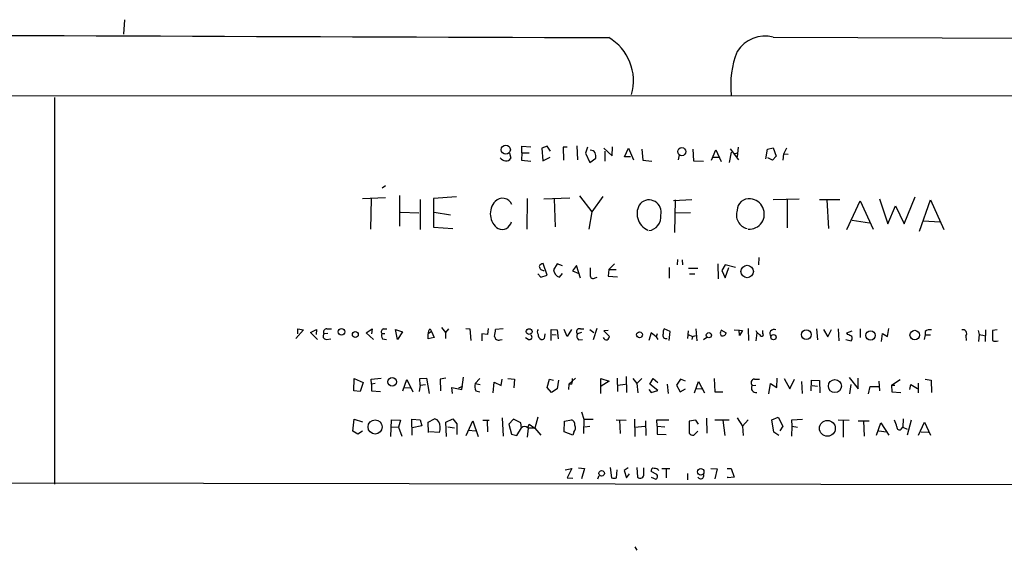
# Model space of a CAD drawing. Extents: x 2 to 741, y 1 to 885.
# Drawn here: x 261 to 429, y 1 to 91 of the extents above; entities that cross this region are included whole.
import ezdxf

# ---------------------------------------------------------------- set-up
doc = ezdxf.new("R2010")
doc.units = 0
doc.header["$MEASUREMENT"] = 0
doc.layers.add('MAIN', color=5, linetype='CONTINUOUS')

msp = doc.modelspace()

# ---------------------------------------------------------------- linework, layer by layer
at = {"layer": 'MAIN'}
for p, q in [((279.146, 91.186), (278.9767, 88.7306)), ((389.89, 88.2226), (728.8953, 86.614)), ((728.8953, 77.978), (12.0227, 78.3166)), ((267.208, 77.8933), (267.208, 11.938)), ((346.964, 68.4953), (346.964, 69.596)), ((346.964, 69.596), (348.488, 69.5113)), ((351.282, 69.596), (350.3507, 69.2573)), ((350.3507, 69.2573), (350.52, 67.1406)), ((351.8747, 68.7493), (351.282, 69.596)), ((354.6687, 69.4266), (353.9913, 69.4266)), ((353.9913, 69.4266), (354.076, 67.2253)), ((356.362, 69.6806), (356.4467, 67.31)), ((358.14, 69.4266), (357.8013, 68.4106)), ((360.934, 69.2573), (362.3733, 67.9873)), ((362.3733, 67.9873), (362.458, 69.5113)), ((364.49, 67.818), (365.1673, 69.2573)), ((365.1673, 69.2573), (366.014, 67.31)), ((367.4533, 69.088), (367.6227, 67.2253)), ((376.174, 69.088), (376.2587, 67.1406)), ((379.3067, 67.2253), (380.0687, 69.0033)), ((380.0687, 69.0033), (381, 66.9713)), ((382.524, 69.1726), (383.9633, 67.31)), ((383.8787, 69.4266), (383.7093, 67.818)), ((388.62, 67.4793), (388.874, 69.088)), ((388.874, 69.088), (389.89, 69.342)), ((389.89, 69.342), (390.398, 67.9026)), ((391.668, 68.326), (392.176, 69.342)), ((344.8473, 68.4106), (345.1013, 67.564)), ((346.964, 68.4953), (346.8793, 67.2253)), ((346.964, 68.4953), (348.234, 68.4953)), ((350.52, 67.1406), (351.79, 67.7333)), ((357.8013, 68.4106), (358.5633, 66.802)), ((358.5633, 66.802), (359.5793, 67.564)), ((361.188, 67.056), (361.188, 68.7493)), ((365.506, 67.818), (364.49, 67.818)), ((373.8033, 68.1566), (373.634, 67.31)), ((379.5607, 67.7333), (380.6613, 67.7333)), ((382.6933, 68.58), (382.3547, 66.802)), ((383.2013, 68.326), (383.794, 68.4953)), ((389.7207, 67.2253), (388.9587, 67.6486)), ((390.398, 67.9026), (389.7207, 67.2253)), ((391.5833, 67.2253), (391.668, 68.326)), ((391.668, 68.326), (392.43, 68.2413)), ((346.8793, 67.2253), (348.488, 67.056)), ((367.6227, 67.2253), (369.1467, 67.056)), ((376.2587, 67.1406), (377.952, 67.056)), ((323.088, 62.484), (323.6807, 62.9073)), ((319.786, 60.706), (323.6807, 60.8753)), ((321.2253, 60.6213), (321.1407, 55.4566)), ((326.0513, 61.214), (326.0513, 55.9646)), ((329.6073, 60.5366), (329.6073, 55.372)), ((335.788, 60.96), (331.8933, 60.706)), ((331.8933, 60.706), (331.8933, 55.7953)), ((347.8953, 60.706), (347.8107, 55.4566)), ((350.6893, 60.6213), (355.1767, 60.7906)), ((352.4673, 60.6213), (352.6367, 55.88)), ((356.7853, 61.1293), (358.902, 58.42)), ((360.7647, 61.0446), (358.902, 58.42)), ((372.872, 60.3673), (376.0047, 60.5366)), ((389.89, 60.5366), (394.2927, 60.6213)), ((392.2607, 60.5366), (392.2607, 55.7106)), ((397.764, 60.5366), (401.2353, 60.5366)), ((408.0087, 60.6213), (409.448, 56.388)), ((412.242, 56.388), (414.1047, 60.96)), ((373.126, 60.452), (373.0413, 54.864)), ((399.034, 60.452), (399.288, 55.5413)), ((402.4207, 55.372), (404.7067, 60.2826)), ((404.7067, 60.2826), (406.908, 55.4566)), ((409.448, 56.388), (410.718, 59.436)), ((410.718, 59.436), (412.242, 56.388)), ((414.8667, 55.118), (416.7293, 60.452)), ((416.7293, 60.452), (419.0153, 55.372)), ((326.2207, 58.3353), (329.3533, 58.2506)), ((331.978, 58.3353), (334.772, 57.912)), ((358.902, 58.42), (358.394, 55.4566)), ((375.7507, 58.2506), (373.2107, 58.166)), ((331.8933, 55.7953), (335.1953, 55.5413)), ((403.352, 56.9806), (406.3153, 56.5573)), ((415.544, 56.896), (418.338, 56.7266)), ((387.4347, 50.6306), (387.35, 49.3606)), ((351.282, 47.5826), (350.6047, 49.6146)), ((352.9753, 49.53), (352.3827, 48.514)), ((353.9067, 49.1913), (352.9753, 49.53)), ((356.2773, 49.276), (355.6, 48.3446)), ((356.9547, 47.0746), (356.2773, 49.276)), ((361.7807, 48.5986), (362.7967, 49.53)), ((372.11, 48.9373), (372.11, 47.0746)), ((373.5493, 50.292), (373.4647, 49.3606)), ((374.3113, 50.2073), (374.396, 49.3606)), ((377.0207, 48.768), (375.412, 48.768)), ((380.4073, 49.53), (380.492, 46.99)), ((381.6773, 49.3606), (381.0847, 48.4293)), ((383.4553, 48.9373), (381.6773, 49.3606)), ((381.6773, 47.1593), (382.27, 48.9373)), ((349.6733, 47.8366), (350.1813, 47.244)), ((350.1813, 47.244), (351.282, 47.5826)), ((353.3987, 47.244), (353.9067, 47.9213)), ((355.6, 48.3446), (356.7007, 47.9213)), ((359.4947, 47.1593), (359.8333, 47.244)), ((361.7807, 48.5986), (361.696, 47.4133)), ((361.696, 47.4133), (363.3047, 47.3286)), ((361.7807, 48.5986), (363.0507, 48.5986)), ((375.5813, 47.8366), (376.5127, 47.8366)), ((381.0847, 48.4293), (381.6773, 47.1593)), ((333.248, 38.6926), (333.9253, 37.846)), ((309.7107, 38.2693), (308.356, 36.83)), ((308.6947, 37.592), (308.6947, 38.4386)), ((308.6947, 38.4386), (309.7107, 38.2693)), ((310.896, 37.846), (311.912, 38.354)), ((312.0813, 36.6606), (310.896, 37.846)), ((311.912, 38.354), (311.8273, 37.5073)), ((313.8593, 37.6766), (313.182, 37.592)), ((313.69, 38.4386), (314.452, 38.4386)), ((320.3787, 37.7613), (321.3947, 38.4386)), ((321.6487, 36.6606), (320.3787, 37.7613)), ((321.3947, 38.4386), (321.31, 37.592)), ((323.088, 37.6766), (323.596, 37.6766)), ((323.342, 38.4386), (323.9347, 38.4386)), ((325.7127, 36.6606), (325.374, 38.354)), ((325.374, 38.354), (326.5593, 37.9306)), ((326.5593, 37.9306), (325.7127, 36.6606)), ((331.5547, 38.0153), (330.962, 37.592)), ((330.962, 36.7453), (330.962, 37.592)), ((331.978, 36.9993), (330.962, 36.7453)), ((331.3007, 38.4386), (331.5547, 38.0153)), ((331.5547, 38.0153), (331.978, 36.9993)), ((334.4333, 38.4386), (333.9253, 37.846)), ((333.9253, 37.846), (333.9253, 36.83)), ((337.3967, 38.5233), (338.074, 38.4386)), ((338.074, 38.4386), (338.2433, 36.4913)), ((341.122, 37.5073), (340.106, 37.592)), ((340.106, 37.592), (340.106, 36.4066)), ((341.2067, 38.5233), (341.122, 37.5073)), ((343.7467, 38.4386), (342.4767, 38.354)), ((350.8587, 37.084), (350.9433, 37.592)), ((351.9593, 36.4913), (351.9593, 38.354)), ((351.9593, 38.354), (352.9753, 38.2693)), ((352.1287, 37.5073), (352.806, 37.4226)), ((352.9753, 38.2693), (353.1447, 36.7453)), ((354.6687, 37.1686), (354.1607, 38.354)), ((355.4307, 38.354), (354.6687, 37.1686)), ((357.124, 37.846), (356.4467, 37.592)), ((356.9547, 38.4386), (357.5473, 38.4386)), ((358.5633, 38.354), (359.2407, 37.846)), ((359.7487, 38.5233), (359.156, 36.576)), ((361.696, 38.1846), (360.934, 38.1)), ((360.934, 38.1), (361.95, 37.1686)), ((369.062, 37.7613), (368.6387, 36.4913)), ((369.9087, 37.084), (369.062, 37.7613)), ((370.078, 37.592), (369.9087, 37.084)), ((369.9087, 37.084), (370.1627, 36.6606)), ((372.2793, 38.0153), (371.2633, 38.4386)), ((372.11, 36.4913), (372.2793, 38.0153)), ((375.3273, 38.1), (375.2427, 36.83)), ((375.3273, 37.5073), (376.0893, 37.1686)), ((376.0893, 37.1686), (376.0047, 36.6606)), ((376.0893, 37.1686), (376.682, 37.338)), ((376.682, 38.4386), (376.8513, 36.4066)), ((378.5447, 36.9993), (377.952, 36.576)), ((380.9153, 38.2693), (381.8467, 37.7613)), ((383.2013, 38.2693), (384.6407, 38.1846)), ((384.1327, 37.338), (384.048, 38.2693)), ((384.6407, 38.1846), (384.1327, 37.338)), ((385.572, 38.5233), (385.6567, 36.4913)), ((387.096, 37.7613), (386.9267, 36.4066)), ((388.112, 37.6766), (388.112, 38.1846)), ((397.256, 38.4386), (397.4253, 36.576)), ((398.4413, 38.354), (399.2033, 37.084)), ((399.2033, 37.084), (399.796, 38.354)), ((400.9813, 38.4386), (401.066, 36.4066)), ((402.4207, 37.7613), (403.352, 38.1)), ((402.59, 37.5073), (402.4207, 37.7613)), ((404.7067, 38.4386), (404.7067, 36.9993)), ((408.3473, 36.322), (408.5167, 37.6766)), ((408.5167, 37.6766), (409.3633, 37.1686)), ((409.3633, 37.1686), (409.6173, 38.5233)), ((415.798, 37.4226), (415.6287, 36.6606)), ((415.798, 38.0153), (415.798, 37.4226)), ((415.798, 37.4226), (416.7293, 37.4226)), ((422.7407, 37.2533), (422.8253, 36.4913)), ((424.8573, 38.1846), (425.0267, 37.5073)), ((425.0267, 37.5073), (424.942, 36.322)), ((425.0267, 37.5073), (425.958, 37.338)), ((426.1273, 38.2693), (426.0427, 36.322)), ((428.0747, 38.2693), (427.3127, 38.1846)), ((313.6053, 36.6606), (314.3673, 36.7453)), ((323.1727, 36.7453), (323.85, 36.6606)), ((343.2387, 36.576), (343.5773, 36.6606)), ((348.0647, 36.6606), (347.5567, 36.9146)), ((356.616, 36.576), (357.2933, 36.6606)), ((402.2513, 36.6606), (403.1827, 36.4066)), ((364.744, 30.3106), (364.8287, 27.6013)), ((318.262, 27.8553), (318.3467, 29.972)), ((318.3467, 29.972), (319.8707, 29.2946)), ((319.8707, 29.2946), (319.3627, 27.7706)), ((321.2253, 29.8873), (322.9187, 30.0566)), ((321.31, 29.0406), (321.2253, 29.8873)), ((321.9027, 29.1253), (321.31, 29.0406)), ((321.31, 29.0406), (321.31, 27.8553)), ((326.644, 27.8553), (327.3213, 29.8026)), ((327.3213, 29.8026), (328.3373, 27.686)), ((329.6073, 28.8713), (329.438, 27.7706)), ((329.5227, 29.972), (330.708, 30.0566)), ((329.6073, 28.8713), (329.5227, 29.972)), ((329.6073, 28.8713), (330.5387, 28.956)), ((330.708, 30.0566), (331.1313, 27.432)), ((334.01, 30.0566), (332.994, 29.8873)), ((332.994, 29.8873), (333.0787, 27.8553)), ((336.2113, 28.3633), (336.8887, 28.702)), ((336.7193, 28.1093), (336.9733, 30.226)), ((339.0053, 29.1253), (339.7673, 29.972)), ((339.0053, 29.1253), (339.852, 28.956)), ((342.0533, 27.5166), (342.2227, 29.3793)), ((342.2227, 29.3793), (343.408, 28.7866)), ((343.408, 28.7866), (343.5773, 29.8873)), ((344.5933, 29.972), (345.694, 29.8873)), ((345.694, 29.8873), (345.6093, 28.3633)), ((351.282, 28.448), (351.7053, 29.8873)), ((351.7053, 29.8873), (352.3827, 29.718)), ((353.2293, 29.718), (352.9753, 28.194)), ((355.0073, 29.0406), (354.9227, 28.1093)), ((355.0073, 29.0406), (356.108, 30.0566)), ((355.5153, 29.0406), (355.0073, 29.0406)), ((360.426, 27.432), (360.426, 29.972)), ((360.426, 29.972), (361.8653, 29.5486)), ((361.8653, 29.5486), (360.5107, 28.702)), ((363.22, 30.0566), (363.3047, 27.7706)), ((363.3047, 28.8713), (364.6593, 29.0406)), ((365.9293, 29.972), (366.6067, 29.1253)), ((367.4533, 29.972), (366.6067, 29.1253)), ((366.6067, 29.1253), (366.776, 27.5166)), ((368.808, 29.0406), (369.4007, 29.972)), ((370.1627, 27.94), (368.808, 29.0406)), ((369.4007, 29.972), (370.1627, 29.2946)), ((371.7713, 29.0406), (371.9407, 27.432)), ((374.0573, 29.8873), (373.38, 28.8713)), ((373.38, 28.8713), (373.9727, 27.686)), ((374.904, 29.5486), (374.0573, 29.8873)), ((376.428, 27.5166), (377.1053, 29.464)), ((377.1053, 29.464), (378.1213, 27.5166)), ((379.8147, 29.972), (379.8993, 27.686)), ((386.2493, 28.7866), (386.9267, 28.8713)), ((386.6727, 29.8873), (387.5193, 29.8873)), ((389.128, 27.3473), (389.382, 29.1253)), ((389.382, 29.1253), (390.4827, 28.448)), ((390.4827, 28.448), (390.5673, 30.0566)), ((391.7527, 29.972), (392.684, 28.194)), ((392.684, 28.194), (393.5307, 29.8873)), ((394.716, 29.464), (394.8007, 27.432)), ((396.3247, 27.8553), (396.4093, 29.718)), ((396.4093, 29.718), (397.764, 29.6333)), ((396.494, 28.7866), (397.4253, 28.702)), ((397.764, 29.6333), (397.8487, 27.5166)), ((402.844, 30.1413), (404.368, 28.194)), ((402.9287, 27.3473), (403.1827, 28.956)), ((404.368, 28.194), (404.368, 30.0566)), ((406.146, 27.3473), (406.4, 28.6173)), ((406.4, 28.6173), (407.8393, 28.6173)), ((407.924, 29.5486), (408.0087, 27.8553)), ((410.0407, 28.8713), (411.5647, 29.8026)), ((410.0407, 28.8713), (410.6333, 28.8713)), ((410.0407, 28.8713), (410.1253, 27.686)), ((413.1733, 28.1093), (413.3427, 28.956)), ((413.3427, 28.956), (414.528, 28.2786)), ((414.6127, 29.21), (414.6127, 27.5166)), ((415.798, 29.8873), (416.814, 29.718)), ((416.814, 29.718), (416.8987, 27.6013)), ((319.3627, 27.7706), (318.262, 27.8553)), ((321.31, 27.8553), (322.834, 27.7706)), ((326.8133, 28.448), (327.914, 28.3633)), ((335.1107, 27.432), (335.026, 28.448)), ((335.026, 28.448), (336.7193, 28.1093)), ((339.09, 27.8553), (339.7673, 27.686)), ((352.044, 27.6013), (351.282, 28.448)), ((352.9753, 28.194), (352.044, 27.6013)), ((368.6387, 28.1093), (369.062, 27.6013)), ((369.062, 27.6013), (370.1627, 27.94)), ((373.9727, 27.686), (374.904, 28.194)), ((376.8513, 28.2786), (377.698, 28.194)), ((379.8993, 27.686), (381.254, 27.686)), ((410.1253, 27.686), (411.6493, 27.6013)), ((357.124, 24.2993), (357.5473, 23.0293)), ((318.0927, 20.9973), (318.3467, 23.0293)), ((318.3467, 23.0293), (319.786, 22.606)), ((324.612, 20.066), (324.6967, 22.9446)), ((324.6967, 22.9446), (326.2207, 22.86)), ((326.2207, 22.86), (325.882, 21.6746)), ((328.2527, 20.32), (328.168, 23.0293)), ((328.168, 23.0293), (329.6073, 22.9446)), ((329.8613, 21.9286), (328.2527, 21.59)), ((329.6073, 22.9446), (329.8613, 21.9286)), ((330.962, 22.5213), (332.0627, 23.114)), ((331.0467, 20.7433), (330.962, 22.5213)), ((334.01, 22.5213), (335.1953, 23.114)), ((334.0947, 20.066), (334.01, 22.5213)), ((335.1953, 23.114), (335.8727, 22.2673)), ((335.8727, 22.2673), (335.8727, 20.4046)), ((337.4813, 20.2353), (338.582, 22.7753)), ((338.582, 22.7753), (339.5133, 20.066)), ((340.2753, 22.86), (341.376, 22.86)), ((341.0373, 22.7753), (341.122, 20.9126)), ((343.5773, 23.2833), (343.7467, 20.1506)), ((345.5247, 23.0293), (344.7627, 22.1826)), ((344.7627, 22.1826), (345.186, 20.4893)), ((346.7947, 22.4366), (345.5247, 23.0293)), ((346.8793, 21.59), (346.7947, 22.4366)), ((347.98, 21.59), (348.234, 22.1826)), ((348.234, 22.1826), (349.1653, 21.5053)), ((349.6733, 23.368), (349.1653, 21.5053)), ((354.1607, 20.9126), (354.2453, 22.6906)), ((354.2453, 22.6906), (355.4307, 22.9446)), ((357.5473, 23.0293), (357.4627, 20.574)), ((357.5473, 23.0293), (359.156, 23.0293)), ((363.0507, 22.9446), (364.744, 22.86)), ((363.6433, 22.86), (363.728, 20.574)), ((366.1833, 23.0293), (366.268, 20.066)), ((368.046, 22.7753), (368.1307, 20.2353)), ((370.078, 21.844), (369.9933, 22.9446)), ((369.9933, 22.9446), (372.0253, 22.9446)), ((376.682, 22.86), (375.4967, 22.6906)), ((375.4967, 22.6906), (375.4967, 20.6586)), ((377.1053, 22.1826), (376.682, 22.86)), ((378.46, 23.1986), (378.5447, 20.6586)), ((379.8993, 22.9446), (382.3547, 22.9446)), ((381.254, 22.86), (381.5927, 20.2353)), ((383.7093, 23.2833), (384.6407, 21.844)), ((385.572, 22.9446), (384.6407, 21.844)), ((389.636, 22.9446), (390.7367, 23.368)), ((389.9747, 20.828), (389.636, 22.9446)), ((390.7367, 23.368), (391.4987, 21.844)), ((393.0227, 22.9446), (394.8853, 23.0293)), ((393.1073, 21.844), (393.0227, 22.9446)), ((400.9813, 22.9446), (402.844, 22.86)), ((401.828, 22.7753), (401.828, 19.9813)), ((404.368, 22.7753), (406.2307, 22.7753)), ((405.2993, 22.7753), (405.384, 20.1506)), ((407.5007, 20.32), (408.2627, 22.4366)), ((408.2627, 22.4366), (409.6173, 20.32)), ((412.0727, 23.114), (411.988, 21.6746)), ((413.4273, 22.86), (412.75, 20.32)), ((414.6973, 20.32), (415.7133, 22.5213)), ((415.7133, 22.5213), (416.7293, 20.32)), ((318.9393, 20.4893), (318.0927, 20.9973)), ((319.786, 20.9973), (318.9393, 20.4893)), ((324.6967, 21.7593), (325.882, 21.6746)), ((325.882, 21.6746), (326.4747, 20.1506)), ((332.8247, 20.7433), (331.216, 20.9126)), ((334.3487, 21.7593), (335.4493, 21.59)), ((337.82, 21.1666), (339.09, 21.082)), ((345.186, 20.4893), (346.1173, 20.2353)), ((346.1173, 20.2353), (346.8793, 21.59)), ((348.0647, 21.5053), (347.8953, 19.9813)), ((349.1653, 21.5053), (348.0647, 21.5053)), ((349.1653, 21.5053), (350.1813, 20.32)), ((355.6847, 20.32), (354.1607, 20.9126)), ((355.854, 20.828), (355.6847, 20.32)), ((357.7167, 21.7593), (358.5633, 21.844)), ((366.268, 21.6746), (367.9613, 21.844)), ((370.078, 21.844), (371.348, 21.7593)), ((370.078, 21.844), (370.078, 20.4893)), ((370.078, 20.4893), (371.602, 20.4046)), ((376.3433, 20.32), (377.0207, 20.9973)), ((384.6407, 21.844), (384.7253, 20.2353)), ((390.8213, 20.2353), (389.9747, 20.828)), ((391.4987, 21.844), (390.9907, 21.082)), ((393.0227, 20.1506), (393.1073, 21.844)), ((393.1073, 21.844), (394.0387, 21.6746)), ((407.924, 21.082), (409.194, 20.9126)), ((411.734, 21.336), (411.988, 21.6746)), ((411.988, 21.6746), (412.75, 21.336)), ((415.1207, 20.9126), (416.3907, 20.828)), ((354.33, 14.3933), (355.5153, 14.6473)), ((355.5153, 14.6473), (354.6687, 13.0386)), ((356.616, 14.732), (357.632, 14.6473)), ((357.632, 14.6473), (357.124, 12.8693)), ((359.918, 12.8693), (360.172, 13.462)), ((362.0347, 14.8166), (362.2887, 13.0386)), ((363.1353, 13.0386), (363.22, 14.3933)), ((365.0827, 14.732), (364.4053, 14.3086)), ((364.4053, 14.3086), (364.8287, 13.0386)), ((364.8287, 13.0386), (365.3367, 13.716)), ((366.6067, 14.8166), (366.6913, 13.1233)), ((367.792, 13.716), (367.792, 14.732)), ((369.9933, 13.6313), (369.062, 14.1393)), ((370.84, 14.6473), (372.1947, 14.6473)), ((371.602, 14.478), (371.602, 13.0386)), ((375.2427, 13.8006), (375.2427, 12.7)), ((379.222, 14.6473), (380.3227, 14.5626)), ((380.3227, 14.5626), (379.8993, 12.8693)), ((382.016, 14.6473), (382.6933, 14.6473)), ((382.6933, 14.6473), (383.2013, 13.1233)), ((729.0647, 11.2606), (12.2767, 12.6153)), ((354.6687, 13.0386), (355.6847, 12.954)), ((369.062, 13.1233), (369.824, 12.7846)), ((382.1007, 13.0386), (382.1007, 13.208)), ((383.2013, 13.1233), (382.1007, 13.0386)), ((366.268, 1.27), (366.6067, 0.6773))]:
    msp.add_line(p, q, dxfattribs=at)
for centre, radius in [((344.2257, 69.0067), 0.7723), ((374.2644, 68.6813), 0.6929), ((385.4257, 48.2427), 1.0687), ((316.1881, 37.9491), 0.5574), ((318.5333, 37.4785), 0.503), ((348.2072, 37.9853), 0.4958), ((367.0511, 37.4439), 0.4988), ((378.8863, 37.3648), 0.4439), ((389.9165, 37.0356), 0.4544), ((395.5237, 37.4616), 0.8315), ((406.4782, 37.3272), 0.8024), ((414.0301, 37.3866), 0.8151), ((324.8243, 29.4217), 0.7271), ((400.3955, 28.6896), 1.1125), ((321.9173, 21.7141), 1.2078), ((399.1212, 21.4811), 1.3502), ((360.5799, 13.8026), 0.4719), ((377.4911, 14.0588), 0.5564)]:
    msp.add_circle(centre, radius, dxfattribs=at)
for centre, radius, start, end in [((631.3591, 87549.6403), 87461.9178, 269.594217595, 269.823400569), ((357.5231, 80.7877), 8.4944, 343.683621, 59.91879), ((388.5165, 82.6732), 5.7169, 76.098421, 147.233099), ((398.3689, 79.9737), 15.7629, 158.435642, 186.034443), ((358.6905, 67.9453), 0.9743, 34.368594, 92.500282), ((344.1723, 68.2525), 1.1119, 212.896845, 269.881482), ((344.3533, 67.9733), 0.8527, 257.585625, 331.312851), ((357.2081, 67.8181), 2.3848, 353.883473, 16.497195), ((343.6612, 58.9799), 1.7592, 23.806732, 136.17694), ((385.7317, 58.6153), 2.0232, 82.513895, 178.337461), ((385.7837, 58.0389), 2.5723, 265.312754, 85.315156), ((344.6963, 58.0933), 3.1208, 137.59207, 234.859078), ((369.6631, 58.0813), 3.0384, 144.183919, 246.864303), ((368.6566, 58.3677), 2.0853, 344.980798, 134.333597), ((368.3424, 57.5309), 2.3471, 277.25249, 7.254912), ((386.0087, 57.8929), 2.4284, 161.237514, 255.549456), ((343.551, 57.0828), 1.6733, 247.104892, 347.709623), ((350.6833, 48.8042), 0.8142, 95.539741, 158.198591), ((350.6595, 49.154), 0.7337, 183.703955, 278.97831), ((654.9978, 48.2599), 296.3504, 179.885409, 180.114572), ((353.8478, 48.6446), 1.4709, 185.093921, 252.221641), ((359.156, 47.5545), 0.5204, 167.480746, 310.597713), ((313.558, 37.201), 0.5425, 133.879626, 275.002223), ((313.6477, 37.8883), 0.552, 85.604479, 212.466416), ((323.4126, 37.9917), 0.4524, 98.977235, 224.14918), ((323.8969, 37.2807), 0.9006, 153.921483, 216.475463), ((331.9475, 37.6888), 0.9902, 130.782042, 185.60984), ((327.8769, 39.8356), 14.6748, 349.528856, 354.205413), ((342.9706, 37.1828), 0.6635, 181.226407, 293.837087), ((348.2608, 37.0502), 0.4362, 243.282207, 58.612772), ((350.2027, 37.9306), 0.614, 136.405547, 223.587694), ((350.4842, 37.3673), 0.7396, 169.088138, 252.841456), ((350.4353, 37.0501), 0.4247, 246.507351, 4.577686), ((356.7664, 37.9759), 0.4996, 67.855685, 230.213518), ((357.1566, 37.1882), 0.8167, 150.36824, 228.554055), ((361.4244, 37.166), 0.5988, 196.164899, 279.836707), ((360.8486, 37.5079), 1.1525, 306.041628, 342.877899), ((371.5755, 37.338), 0.5444, 152.187539, 291.078312), ((372.025, 37.846), 0.9651, 142.117206, 195.260326), ((381.7204, 37.719), 0.8907, 154.674936, 205.325064), ((381.2441, 37.8509), 0.6092, 237.337666, 351.54271), ((387.9004, 38.481), 1.0178, 196.930557, 253.069443), ((387.9003, 37.465), 0.2993, 171.875312, 44.986464), ((389.9874, 37.6441), 0.705, 62.468177, 222.402134), ((318.2386, -132.017), 189.3506, 63.316974, 63.546117), ((402.735, 36.842), 0.6245, 315.797976, 31.531771), ((416.6024, 37.0414), 1.2631, 76.433519, 129.555259), ((422.2749, 37.6766), 0.6293, 317.736721, 109.647088), ((850.6623, 37.3379), 423.3504, 179.885408, 180.114578), ((427.8525, 37.2639), 0.9425, 235.058778, 294.544581), ((340.5392, 28.5898), 1.6247, 160.755389, 206.877321), ((353.231, 29.7179), 2.3826, 343.484793, 6.122164), ((386.7457, 29.2274), 0.6639, 96.312555, 221.60487), ((386.9408, 28.3855), 0.7994, 149.884407, 281.194672), ((331.7862, 21.9265), 1.2193, 352.118436, 76.892673), ((355.0717, 22.062), 0.9528, 357.070332, 67.86583), ((355.0498, 21.5476), 1.0792, 318.177748, 25.56538), ((407.8248, 21.1807), 3.1999, 10.417271, 31.654071), ((331.6396, 21.4629), 1.3865, 328.733619, 12.344134), ((347.4296, 20.8765), 0.9011, 52.353099, 127.641867), ((376.2465, 21.3058), 0.9905, 220.799562, 275.608144), ((411.4181, 21.6648), 0.456, 168.039511, 313.853704), ((367.137, 13.6139), 0.6628, 227.7455, 8.859844), ((369.4219, 14.2874), 0.3892, 67.632677, 202.367323), ((369.597, 13.6815), 0.9662, 40.47072, 91.601349), ((369.5046, 13.2887), 0.5968, 302.358529, 35.03213), ((377.5056, 13.3773), 0.5136, 199.24635, 29.639721), ((362.712, 14.0553), 1.1013, 247.395743, 292.604257)]:
    msp.add_arc(centre, radius, start, end, dxfattribs=at)

doc.saveas('drawing.dxf')
